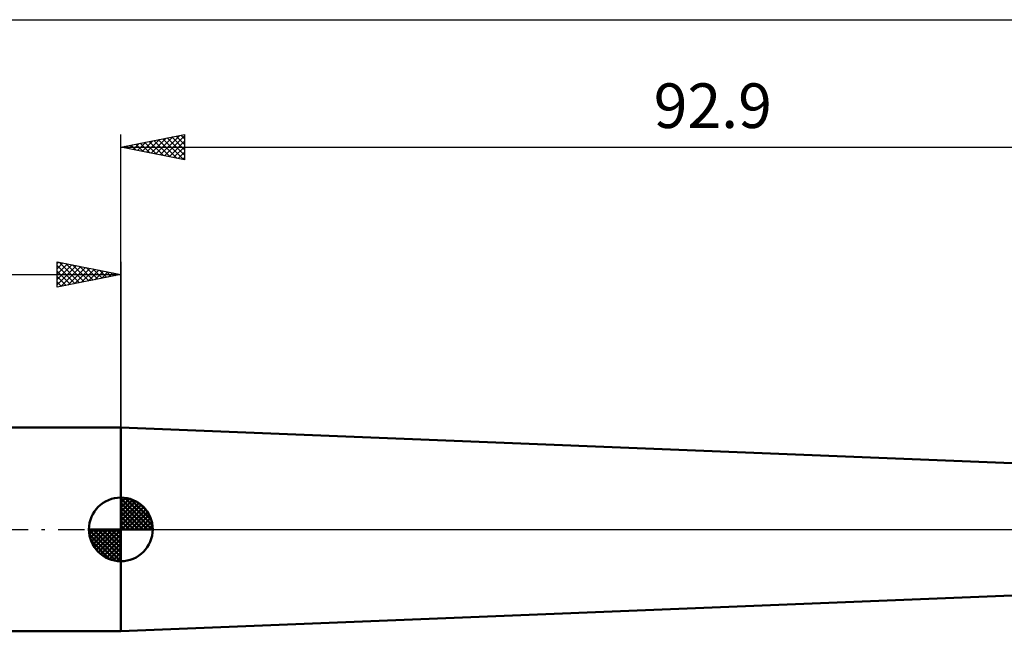
# Model space of a CAD drawing. Units: millimetres. Extents: x -144 to 150, y -43 to 45.
# Drawn here: x -8 to 69, y -8 to 40 of the extents above; entities that cross this region are included whole.
import ezdxf
from ezdxf.enums import TextEntityAlignment as Align

# ---------------------------------------------------------------- set-up
doc = ezdxf.new("R2010")
doc.units = ezdxf.units.MM
doc.header["$LTSCALE"] = 5.2
doc.linetypes.add('LONGDASH_DASH', pattern=[0.85, 0.4, -0.2, 0.05, -0.2])
for name, color, linetype in [('1', 4, 'CONTINUOUS'), ('2', 7, 'CONTINUOUS'), ('4', 2, 'LONGDASH_DASH'), ('NOCUT', 7, 'CONTINUOUS'), ('SK1', 4, 'CONTINUOUS'), ('SK2', 7, 'CONTINUOUS'), ('SK4', 2, 'LONGDASH_DASH')]:
    doc.layers.add(name, color=color, linetype=linetype)
doc.styles.get("Standard").update_dxf_attribs({"font": 'Monospac821 BT'})

msp = doc.modelspace()

# ---------------------------------------------------------------- linework, layer by layer
at = {"layer": '1', "color": 4, "linetype": 'CONTINUOUS', "lineweight": 50}
for p, q in [((75.247, 4.976), (0, 8)), ((0, -8), (0, 8)), ((0, -8), (74.155, -5.02))]:
    msp.add_line(p, q, dxfattribs=at)
at = {"layer": '2', "color": 7, "linetype": 'CONTINUOUS', "lineweight": 25}
for p, q in [((0, 0), (0, 31)), ((0, 30), (5, 31)), ((3.08, 29.384), (4.619, 30.924)), ((4.699, 30.94), (5, 30.638)), ((5, 31), (5, 29)), ((0.605, 29.879), (0.907, 30.181)), ((0.809, 30.162), (1.214, 29.757)), ((0.958, 29.808), (1.437, 30.287)), ((1.163, 30.233), (1.744, 29.651)), ((1.312, 29.738), (1.968, 30.394)), ((1.517, 30.303), (2.275, 29.545)), ((1.665, 29.667), (2.498, 30.5)), ((1.87, 30.374), (2.805, 29.439)), ((2.019, 29.596), (3.028, 30.606)), ((2.224, 30.445), (3.335, 29.333)), ((2.373, 29.525), (3.559, 30.712)), ((2.577, 30.515), (3.866, 29.227)), ((2.726, 29.455), (4.089, 30.818)), ((2.931, 30.586), (4.396, 29.121)), ((3.284, 30.657), (4.926, 29.015)), ((3.433, 29.313), (5, 30.88)), ((3.638, 30.728), (5, 29.365)), ((3.787, 29.243), (5, 30.456)), ((3.991, 30.798), (5, 29.79)), ((4.345, 30.869), (5, 30.214)), ((0, 30), (92.9, 30)), ((5, 29), (0, 30)), ((0.102, 30.02), (0.153, 29.969)), ((0.251, 29.95), (0.377, 30.075)), ((0.456, 30.091), (0.684, 29.863)), ((4.14, 29.172), (5, 30.032)), ((4.494, 29.101), (5, 29.607)), ((4.847, 29.03), (5, 29.183))]:
    msp.add_line(p, q, dxfattribs=at)
at = {"layer": '4', "color": 2, "linetype": 'LONGDASH_DASH', "lineweight": 25}
msp.add_line((0, 0), (92.9, 0), dxfattribs=at)
at = {"layer": 'NOCUT', "color": 7, "linetype": 'CONTINUOUS', "lineweight": 25}
for p, q in [((75.9, 4.95), (0, 8)), ((0, 8), (0, 0)), ((0, 0), (77.91, 0))]:
    msp.add_line(p, q, dxfattribs=at)
at = {"layer": 'SK1', "color": 4, "linetype": 'CONTINUOUS', "lineweight": 50}
for p, q in [((0, 8), (-126.3, 8)), ((0, 0), (0, 2.5)), ((0, 2.435), (0.063, 2.498)), ((0, 2.081), (0.387, 2.469)), ((0, 2.435), (2.435, 0)), ((0, 1.728), (0.677, 2.405)), ((0.308, 2.481), (2.481, 0.308)), ((0.761, 2.381), (2.381, 0.761)), ((0, 1.374), (0.941, 2.315)), ((0, 1.021), (1.182, 2.202)), ((0, 2.081), (2.081, 0)), ((0, 0.667), (1.401, 2.069)), ((0, 0.314), (1.604, 1.917)), ((0, 1.728), (1.728, 0)), ((0.04, 0), (1.787, 1.747)), ((0.393, 0), (1.953, 1.559)), ((1.486, 2.01), (2.01, 1.486)), ((0, 1.374), (1.374, 0)), ((0, 1.021), (1.021, 0)), ((0.747, 0), (2.101, 1.354)), ((1.101, 0), (2.229, 1.129)), ((1.454, 0), (2.338, 0.884)), ((0, 0), (-2.5, 0)), ((-2.498, -0.063), (-2.435, 0)), ((-2.469, -0.387), (-2.081, 0)), ((-2.405, -0.677), (-1.728, 0)), ((-2.315, -0.941), (-1.374, 0)), ((-2.202, -1.182), (-1.021, 0)), ((-2.161, 0), (0, -2.161)), ((-2.069, -1.401), (-0.667, 0)), ((-1.917, -1.604), (-0.314, 0)), ((-1.808, 0), (0, -1.808)), ((-1.454, 0), (0, -1.454)), ((-1.101, 0), (0, -1.101)), ((-0.747, 0), (0, -0.747)), ((-0.393, 0), (0, -0.393)), ((-0.04, 0), (0, -0.04)), ((0, 0.667), (0.667, 0)), ((0, 0.314), (0.314, 0)), ((0, 0), (2.5, 0)), ((0, -2.5), (0, 0)), ((1.808, 0), (2.423, 0.615)), ((2.161, 0), (2.479, 0.318)), ((-2.5, -0.015), (-0.015, -2.5)), ((-2.466, -0.402), (-0.402, -2.466)), ((-1.747, -1.787), (0, -0.04)), ((-1.559, -1.953), (0, -0.393)), ((-1.354, -2.101), (0, -0.747)), ((-2.337, -0.884), (-0.884, -2.337)), ((-1.129, -2.229), (0, -1.101)), ((-0.884, -2.338), (0, -1.454)), ((-0.615, -2.423), (0, -1.808)), ((-0.318, -2.479), (0, -2.161)), ((-126.3, -8), (0, -8))]:
    msp.add_line(p, q, dxfattribs=at)
for start, end in [(90, 180), (0, 90), (180, 270), (270, 0)]:
    msp.add_arc((0, 0), 2.5, start, end, dxfattribs=at)
at = {"layer": 'SK2', "color": 7, "linetype": 'CONTINUOUS', "lineweight": 25}
for p, q in [((-127.1, 40), (92.9, 40)), ((-5, 19), (-5, 21)), ((-5, 21), (0, 20)), ((-5, 20.88), (-4.9, 20.98)), ((-5, 20.456), (-4.547, 20.909)), ((-4.847, 20.969), (-3.232, 19.354)), ((-4.317, 20.863), (-2.878, 19.424)), ((0, 21), (0, 8)), ((-5, 20.032), (-4.193, 20.839)), ((-5, 19.607), (-3.839, 20.768)), ((-5, 20.698), (-3.585, 19.283)), ((-5, 19.183), (-3.486, 20.697)), ((-5, 20.274), (-3.939, 19.212)), ((-4.698, 19.06), (-3.132, 20.626)), ((-4.168, 19.166), (-2.779, 20.556)), ((-3.787, 20.757), (-2.525, 19.495)), ((-3.638, 19.272), (-2.425, 20.485)), ((-3.256, 20.651), (-2.171, 19.566)), ((-3.107, 19.379), (-2.072, 20.414)), ((-2.726, 20.545), (-1.817, 19.637)), ((-2.577, 19.485), (-1.718, 20.344)), ((-2.196, 20.439), (-1.464, 19.707)), ((-2.047, 19.591), (-1.365, 20.273)), ((-1.665, 20.333), (-1.11, 19.778)), ((-1.517, 19.697), (-1.011, 20.202)), ((-1.135, 20.227), (-0.757, 19.849)), ((-0.986, 19.803), (-0.657, 20.131)), ((-0.605, 20.121), (-0.403, 19.919)), ((-127.1, 20), (0, 20)), ((0, 20), (-5, 19)), ((-5, 19.849), (-4.292, 19.142)), ((-5, 19.425), (-4.646, 19.071)), ((-0.456, 19.909), (-0.304, 20.061)), ((-0.074, 20.015), (-0.05, 19.99)), ((-5, 19.001), (-4.999, 19))]:
    msp.add_line(p, q, dxfattribs=at)
at = {"layer": 'SK4', "color": 2, "linetype": 'LONGDASH_DASH', "lineweight": 25}
msp.add_line((-133.1, 0), (98.9, 0), dxfattribs=at)

# ---------------------------------------------------------------- texts
at = {"layer": '2', "color": 7, "linetype": 'CONTINUOUS', "lineweight": 25}
msp.add_text('92.9', height=3.5, dxfattribs=at).set_placement((46.45, 31.5), align=Align.CENTER)

doc.saveas('drawing.dxf')
